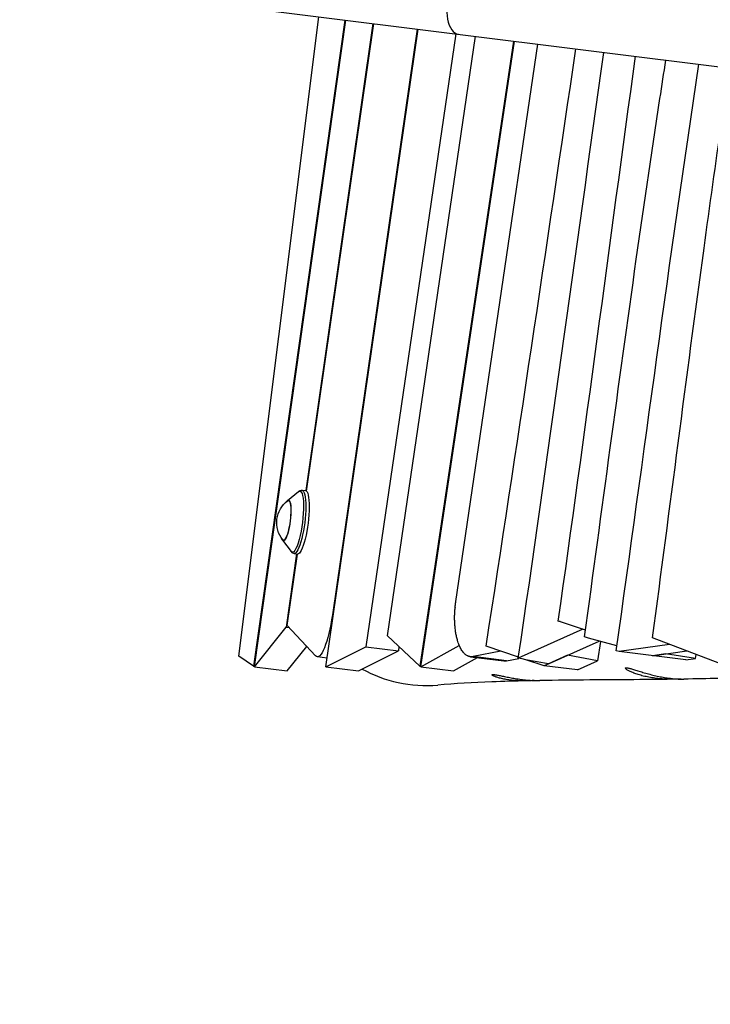
# Model space of a CAD drawing. Units: millimetres. Extents: x -8092 to 5597, y -7084 to 8160.
# Drawn here: x -1755 to -1324, y 2914 to 3530 of the extents above; entities that cross this region are included whole.
import ezdxf

# ---------------------------------------------------------------- set-up
doc = ezdxf.new("R2010")
doc.units = ezdxf.units.MM
doc.header["$LTSCALE"] = 20
doc.linetypes.add('HIDDEN', pattern=[9.525, 6.35, -3.175])
doc.layers.add('2d', color=230, linetype='Continuous')
doc.layers.add('CSA-SafetyZone', color=63, linetype='HIDDEN')

msp = doc.modelspace()

# ---------------------------------------------------------------- linework, layer by layer
at = {"layer": '2d'}
for p, q in [((-4410.35, 3886.83), (-1262.99, 3493.41)), ((-1618.46, 3131.94), (-1568.51, 3531.6)), ((-1552.18, 3529.56), (-1609.19, 3125.73)), ((-1608.61, 3125.35), (-1551.57, 3529.48)), ((-1534.75, 3527.38), (-1576.69, 3235.49)), ((-1576.12, 3235.11), (-1534.13, 3527.3)), ((-1564.06, 3125.35), (-1506.36, 3523.83)), ((-1506.98, 3523.91), (-1559.98, 3157.83)), ((-1482.93, 3520.9), (-1539.18, 3137.87)), ((-1525.6, 3144.71), (-1470.57, 3519.36)), ((-1446.81, 3516.39), (-1505.3, 3125.86)), ((-1504.75, 3125.35), (-1446.19, 3516.31)), ((-1482.87, 3166.19), (-1431.72, 3514.5)), ((-1370.12, 3380.02), (-1355.36, 3480.5)), ((-1587.99, 3229.35), (-1581.16, 3234.92)), ((-1578.97, 3235.67), (-1576.85, 3235.52)), ((-1591.1, 3204.52), (-1585.84, 3197.45)), ((-1582.38, 3195.91), (-1588.96, 3150.13)), ((-1588.19, 3151.1), (-1581.77, 3195.8)), ((-1583.91, 3196.18), (-1581.81, 3195.81)), ((-1559.36, 3157.76), (-1559.98, 3157.83)), ((-1588.19, 3151.1), (-1570.45, 3132.18)), ((-1418.7, 3153.99), (-1418.94, 3153.89)), ((-1401.89, 3148.33), (-1418.7, 3153.99)), ((-1608.61, 3125.35), (-1588.96, 3150.13)), ((-1588.96, 3150.13), (-1587.06, 3149.9)), ((-1525.6, 3144.71), (-1505.3, 3125.86)), ((-1403.49, 3148.87), (-1443.88, 3130.72)), ((-1399.94, 3143.27), (-1402.47, 3144.12)), ((-1588.22, 3122.8), (-1576.05, 3138.15)), ((-1564.06, 3125.35), (-1539.18, 3137.87)), ((-1539.18, 3137.87), (-1518.79, 3135.32)), ((-1518.4, 3138.02), (-1518.79, 3135.32)), ((-1504.75, 3125.35), (-1480.72, 3138.7)), ((-1443.78, 3131.4), (-1463.96, 3138.19)), ((-1425.08, 3127.17), (-1393.32, 3141.45)), ((-1382.23, 3138.4), (-1399.94, 3143.27)), ((-1392.52, 3141.23), (-1394.31, 3129.04)), ((-1349.32, 3139.43), (-1380.83, 3134.89)), ((-1313.66, 3125.83), (-1359.99, 3143.5)), ((-1609.19, 3125.73), (-1618.46, 3131.94)), ((-1543.67, 3122.8), (-1518.79, 3135.32)), ((-1473.76, 3131.69), (-1452.88, 3129.08)), ((-1454.8, 3135.11), (-1472.03, 3131.75)), ((-1451.15, 3129.14), (-1472.03, 3131.75)), ((-1413.11, 3132.59), (-1427.76, 3126.01)), ((-1394.31, 3129.04), (-1413.11, 3132.59)), ((-1380.83, 3134.89), (-1382.65, 3135.39)), ((-1339.13, 3129.68), (-1380.83, 3134.89)), ((-1351.98, 3133.44), (-1360.01, 3132.29)), ((-1359.95, 3132.28), (-1338.62, 3135.35)), ((-1333.08, 3130.55), (-1351.98, 3133.44)), ((-1333.08, 3130.55), (-1332.7, 3133.09)), ((-1609.19, 3125.73), (-1608.57, 3125.66)), ((-1563.26, 3130.84), (-1569.47, 3131.62)), ((-1505.3, 3125.86), (-1504.68, 3125.79)), ((-1484.36, 3122.8), (-1469.36, 3131.14)), ((-1451.15, 3129.14), (-1443.46, 3130.64)), ((-1427.76, 3126.01), (-1439.05, 3129.81)), ((-1406.87, 3123.4), (-1427.76, 3126.01)), ((-1406.87, 3123.4), (-1394.31, 3129.04)), ((-1339.13, 3129.68), (-1333.08, 3130.55)), ((-1608.61, 3125.35), (-1588.22, 3122.8)), ((-1564.06, 3125.35), (-1543.67, 3122.8)), ((-1504.75, 3125.35), (-1484.36, 3122.8))]:
    msp.add_line(p, q, dxfattribs=at)
at = {"layer": '2d', "extrusion": (0, 0, -1)}
msp.add_arc((1577.81, 3215.47), 17, 320.96598, 53.28405, dxfattribs=at)
at = {"layer": '2d'}
msp.add_ellipse((-1479.12, 3537.41), major_axis=(2.09, 16.72), ratio=0.543175, start_param=0, end_param=3.141593, dxfattribs=at)
at = {"layer": '2d', "extrusion": (0, 0, -1)}
for centre, major_axis, start_param, end_param in [((-1582.67, 3216.08), (2.4, 19.16), -0.212421, 3.354013), ((-1588.99, 3216.87), (1.59, 12.7), -0.422258, 3.563851), ((-1581.39, 3215.92), (2.47, 19.74), -0.011054, 3.152646), ((-1579.28, 3215.66), (2.48, 19.86), -0.011054, 3.152646), ((-1588.99, 3216.87), (1.55, 12.4), -0.195654, 3.337247), ((-1565.75, 3161.39), (3.72, 29.77), 1.664657, 3.311458)]:
    msp.add_ellipse(centre, major_axis=major_axis, ratio=0.206375, start_param=start_param, end_param=end_param, dxfattribs=at)
at = {"layer": '2d'}
for points in [[(-1463.96, 3138.19), (-1444.87, 3262.47), (-1426.21, 3386.93), (-1407.9, 3511.52)], [(-1443.88, 3130.72), (-1425.27, 3256.61), (-1408.03, 3383.03), (-1390.49, 3509.35)], [(-1418.94, 3153.89), (-1402.12, 3271.26), (-1386.8, 3389.22), (-1370.62, 3506.86)], [(-1382.65, 3135.39), (-1365.48, 3257.58), (-1349.37, 3380.19), (-1331.07, 3501.92)], [(-1355.36, 3480.5), (-1354.14, 3488.5), (-1352.91, 3496.5), (-1351.68, 3504.5)], [(-1402.47, 3144.12), (-1391.67, 3222.75), (-1381.25, 3301.52), (-1370.12, 3380.02)], [(-1417.67, 3153.65), (-1418.09, 3153.73), (-1418.52, 3153.81), (-1418.94, 3153.89)], [(-1425.08, 3127.17), (-1431.35, 3128.36), (-1437.61, 3129.54), (-1443.88, 3130.72)]]:
    msp.add_open_spline(points, degree=3, dxfattribs=at)
for points, knots in [([(-1359.99, 3143.5), (-1349.11, 3224.56), (-1335.51, 3332.51), (-1320.52, 3439.97), (-1316.75, 3466.46)], [0.118056, 0.118056, 0.118056, 0.118056, 0.2000699, 0.2269319, 0.2269319, 0.2269319, 0.2269319]), ([(-1581.16, 3234.92), (-1581.05, 3235), (-1580.94, 3235.08), (-1580.7, 3235.24), (-1580.58, 3235.31), (-1580.3, 3235.44), (-1580.15, 3235.5), (-1579.84, 3235.6), (-1579.67, 3235.63), (-1579.33, 3235.67), (-1579.15, 3235.68), (-1578.97, 3235.67)], [4.4314388, 4.4314388, 4.4314388, 4.4314388, 4.4717121, 4.4717121, 4.5119855, 4.5119855, 4.5522589, 4.5522589, 4.5925323, 4.5925323, 4.6328057, 4.6328057, 4.6328057, 4.6328057]), ([(-1583.91, 3196.18), (-1584.08, 3196.22), (-1584.26, 3196.27), (-1584.58, 3196.39), (-1584.73, 3196.47), (-1585.01, 3196.64), (-1585.14, 3196.73), (-1585.37, 3196.92), (-1585.48, 3197.03), (-1585.67, 3197.23), (-1585.76, 3197.34), (-1585.84, 3197.45)], [1.5133207, 1.5133207, 1.5133207, 1.5133207, 1.553594, 1.553594, 1.5938674, 1.5938674, 1.6341408, 1.6341408, 1.6744142, 1.6744142, 1.7146876, 1.7146876, 1.7146876, 1.7146876]), ([(-1541.34, 3123.97), (-1534.33, 3120.11), (-1526.79, 3117.28), (-1510.81, 3113.82), (-1502.47, 3113.28), (-1494.21, 3113.98)], [-275.708449, -275.708449, -275.708449, -275.708449, -251.614444, -251.614444, -226.649367, -226.649367, -226.649367, -226.649367]), ([(-1433.99, 3116.83), (-1434.09, 3116.82), (-1434.19, 3116.82), (-1434.87, 3116.78), (-1435.47, 3116.74), (-1436.67, 3116.69), (-1437.27, 3116.67), (-1438.5, 3116.64), (-1439.11, 3116.63), (-1440.36, 3116.62), (-1440.99, 3116.62), (-1442.88, 3116.66), (-1444.11, 3116.71), (-1445.93, 3116.83), (-1446.54, 3116.87), (-1447.73, 3116.98), (-1448.32, 3117.05), (-1450.02, 3117.25), (-1451.1, 3117.41), (-1452.63, 3117.69), (-1453.12, 3117.79), (-1454.06, 3117.99), (-1454.51, 3118.09), (-1455.36, 3118.3), (-1455.77, 3118.41), (-1456.53, 3118.62), (-1456.9, 3118.73), (-1457.9, 3119.06), (-1458.47, 3119.27), (-1459.15, 3119.57), (-1459.35, 3119.66), (-1459.61, 3119.8), (-1459.69, 3119.84), (-1459.83, 3119.93), (-1459.9, 3119.97), (-1460.18, 3120.16), (-1460.29, 3120.29), (-1460.27, 3120.41), (-1460.26, 3120.43), (-1460.22, 3120.46), (-1460.19, 3120.48), (-1460.09, 3120.52), (-1459.99, 3120.54), (-1459.86, 3120.55)], [0.13769932, 0.13769932, 0.13769932, 0.13769932, 0.13802233, 0.13802233, 0.13988817, 0.13988817, 0.14175402, 0.14175402, 0.14361986, 0.14361986, 0.1454857, 0.1454857, 0.14921739, 0.14921739, 0.15108323, 0.15108323, 0.15294908, 0.15294908, 0.15668076, 0.15668076, 0.15854661, 0.15854661, 0.16041245, 0.16041245, 0.16227829, 0.16227829, 0.16414414, 0.16414414, 0.16787582, 0.16787582, 0.16974166, 0.16974166, 0.17067459, 0.17067459, 0.17160751, 0.17160751, 0.17533919, 0.17533919, 0.17627212, 0.17627212, 0.17720504, 0.17720504, 0.17907088, 0.17907088, 0.17907088, 0.17907088]), ([(-1459.86, 3120.55), (-1459.6, 3120.57), (-1459.22, 3120.54), (-1458.48, 3120.45), (-1458.2, 3120.41), (-1457.6, 3120.31), (-1457.27, 3120.26), (-1456.57, 3120.13), (-1456.2, 3120.06), (-1455.39, 3119.9), (-1454.97, 3119.81), (-1453.64, 3119.54), (-1452.68, 3119.35), (-1451.13, 3119.04), (-1450.59, 3118.93), (-1449.49, 3118.72), (-1448.93, 3118.61), (-1447.22, 3118.3), (-1446.05, 3118.1), (-1444.22, 3117.82), (-1443.6, 3117.73), (-1442.37, 3117.56), (-1441.75, 3117.48), (-1440.52, 3117.33), (-1439.9, 3117.26), (-1438.67, 3117.14), (-1438.04, 3117.08), (-1436.2, 3116.93), (-1435.02, 3116.87), (-1433.3, 3116.81), (-1432.74, 3116.79), (-1431.63, 3116.78), (-1431.1, 3116.78), (-1430.51, 3116.79), (-1430.44, 3116.79), (-1430.37, 3116.79)], [0.05970699, 0.05970699, 0.05970699, 0.05970699, 0.06343554, 0.06343554, 0.06529982, 0.06529982, 0.0671641, 0.0671641, 0.06902838, 0.06902838, 0.07089266, 0.07089266, 0.07462121, 0.07462121, 0.07648549, 0.07648549, 0.07834977, 0.07834977, 0.08207833, 0.08207833, 0.08394261, 0.08394261, 0.08580688, 0.08580688, 0.08767116, 0.08767116, 0.08953544, 0.08953544, 0.093264, 0.093264, 0.09512828, 0.09512828, 0.09699255, 0.09699255, 0.09725226, 0.09725226, 0.09725226, 0.09725226]), ([(-1342.15, 3117.68), (-1342.23, 3117.68), (-1342.31, 3117.68), (-1343.11, 3117.65), (-1343.93, 3117.63), (-1345.06, 3117.61), (-1345.29, 3117.6), (-1345.77, 3117.6), (-1346.02, 3117.59), (-1346.76, 3117.59), (-1347.28, 3117.59), (-1348.87, 3117.6), (-1349.99, 3117.62), (-1351.76, 3117.69), (-1352.36, 3117.72), (-1353.57, 3117.8), (-1354.18, 3117.84), (-1355.42, 3117.94), (-1356.04, 3118), (-1357.29, 3118.13), (-1357.92, 3118.21), (-1359.8, 3118.45), (-1361.03, 3118.65), (-1362.84, 3118.98), (-1363.44, 3119.11), (-1364.61, 3119.36), (-1365.19, 3119.49), (-1366.87, 3119.91), (-1367.93, 3120.21), (-1369.43, 3120.68), (-1369.92, 3120.85), (-1370.84, 3121.17), (-1371.28, 3121.34), (-1372.12, 3121.66), (-1372.51, 3121.83), (-1373.27, 3122.16), (-1373.63, 3122.32), (-1374.62, 3122.8), (-1375.18, 3123.11), (-1375.86, 3123.53), (-1376.06, 3123.66), (-1376.41, 3123.91), (-1376.56, 3124.03), (-1376.9, 3124.35), (-1377.01, 3124.52), (-1376.99, 3124.7), (-1376.95, 3124.74), (-1376.81, 3124.81), (-1376.71, 3124.83), (-1376.58, 3124.83)], [0.12732112, 0.12732112, 0.12732112, 0.12732112, 0.12775892, 0.12775892, 0.13151849, 0.13151849, 0.13245838, 0.13245838, 0.13339827, 0.13339827, 0.13527806, 0.13527806, 0.13903762, 0.13903762, 0.14091741, 0.14091741, 0.14279719, 0.14279719, 0.14467698, 0.14467698, 0.14655676, 0.14655676, 0.15031633, 0.15031633, 0.15219611, 0.15219611, 0.1540759, 0.1540759, 0.15783547, 0.15783547, 0.15971525, 0.15971525, 0.16159504, 0.16159504, 0.16347482, 0.16347482, 0.16535461, 0.16535461, 0.16911417, 0.16911417, 0.17099396, 0.17099396, 0.17287374, 0.17287374, 0.17663331, 0.17663331, 0.1785131, 0.1785131, 0.18039288, 0.18039288, 0.18039288, 0.18039288]), ([(-1376.58, 3124.83), (-1376.32, 3124.84), (-1375.94, 3124.79), (-1375.19, 3124.64), (-1374.91, 3124.57), (-1374.31, 3124.42), (-1373.98, 3124.33), (-1373.27, 3124.13), (-1372.9, 3124.02), (-1372.09, 3123.78), (-1371.67, 3123.65), (-1370.34, 3123.24), (-1369.39, 3122.95), (-1367.85, 3122.48), (-1367.32, 3122.32), (-1366.24, 3121.99), (-1365.69, 3121.83), (-1364.01, 3121.34), (-1362.85, 3121.02), (-1360.43, 3120.39), (-1359.22, 3120.09), (-1357.39, 3119.67), (-1356.78, 3119.54), (-1355.55, 3119.28), (-1354.93, 3119.16), (-1353.1, 3118.81), (-1351.92, 3118.61), (-1350.2, 3118.36), (-1349.63, 3118.28), (-1348.52, 3118.14), (-1347.98, 3118.08), (-1346.42, 3117.92), (-1345.45, 3117.84), (-1344.11, 3117.76), (-1343.69, 3117.73), (-1342.89, 3117.7), (-1342.51, 3117.69), (-1341.82, 3117.67), (-1341.5, 3117.67), (-1340.94, 3117.67), (-1340.7, 3117.67), (-1340.48, 3117.68)], [0.0601531, 0.0601531, 0.0601531, 0.0601531, 0.06390852, 0.06390852, 0.06578623, 0.06578623, 0.06766394, 0.06766394, 0.06954164, 0.06954164, 0.07141935, 0.07141935, 0.07517477, 0.07517477, 0.07705248, 0.07705248, 0.07893019, 0.07893019, 0.08268561, 0.08268561, 0.08644102, 0.08644102, 0.08831873, 0.08831873, 0.09019644, 0.09019644, 0.09395186, 0.09395186, 0.09582957, 0.09582957, 0.09770728, 0.09770728, 0.10146269, 0.10146269, 0.1033404, 0.1033404, 0.10521811, 0.10521811, 0.10709582, 0.10709582, 0.1087888, 0.1087888, 0.1087888, 0.1087888]), ([(-1201.92, 3123.46), (-1215.52, 3123.05), (-1227.98, 3122.53), (-1258.42, 3121.01), (-1276.5, 3119.84), (-1311.09, 3118.33), (-1325.57, 3117.92), (-1340.48, 3117.68)], [140.988104, 140.988104, 140.988104, 140.988104, 163.808079, 163.808079, 196.900042, 196.900042, 217.178549, 217.178549, 217.178549, 217.178549]), ([(-1438.33, 3116.64), (-1445.83, 3116.48), (-1453.22, 3116.28), (-1472.2, 3115.55), (-1483.27, 3114.9), (-1494.21, 3113.98)], [0, 0, 0, 0, 10.0001, 10.0001, 26.35333, 26.35333, 26.35333, 26.35333]), ([(-1345.37, 3117.6), (-1352.77, 3117.5), (-1360.3, 3117.42), (-1388.57, 3117.2), (-1409.78, 3117.14), (-1430.37, 3116.79)], [0, 0, 0, 0, 10.000053, 10.000053, 37.187635, 37.187635, 37.187635, 37.187635])]:
    msp.add_open_spline(points, degree=3, knots=knots, dxfattribs=at)
msp.add_rational_spline([(-1472.03, 3131.75), (-1480.23, 3130.15), (-1485.08, 3143.26), (-1483.33, 3162.34), (-1483.21, 3163.63), (-1483.06, 3164.91), (-1482.87, 3166.19)], [1, 0.77794189254, 0.77794189254, 1, 0.998603277253, 0.998603277253, 1], degree=3, knots=[1.33063, 1.33063, 1.33063, 1.33063, 3.012107, 3.012107, 3.012107, 3.158104, 3.158104, 3.158104, 3.158104], dxfattribs=at)
msp.add_rational_spline([(-1452.88, 3129.08), (-1452.31, 3129), (-1451.73, 3129.03), (-1451.15, 3129.14)], [0.945988112751, 0.96223321502, 0.980237177436, 1], degree=3, dxfattribs=at)
at = {"layer": 'CSA-SafetyZone', "extrusion": (-1.54626e-07, 1.93283e-08, 1)}
msp.add_lwpolyline([(-2760.35, 6030.43), (-2701.68, 6539.49, -0.380992), (-883.72, 8159.97), (883.39, 8159.97, -0.381696), (2701.86, 6535.02), (2732.14, 6266.56, -0.03939), (3030.94, 6290.14, -0.080139), (3630.07, 6193.49, -0.371082), (5399.98, 4591.05), (5483.93, 3919.46, -0.372139), (4156.38, 1928.83, -0.09034), (3523.3, 1672.67), (3530.68, 1585.34, -0.27091), (4276.28, -105), (4105.42, -1601.36, -0.30842), (2758.49, -3162.03, -0.077427), (2617.22, -3707.42), (1918.74, -5323.3, -0.902384), (-1898.7, -5373.23), (-2618.08, -3706.49, -0.09784), (-2767.62, -3013.04), (-2962.84, -2695.17, -0.107556), (-3219.79, -1960.5), (-3320.65, -1139.12, -0.094136), (-3275.91, -457.56), (-3025.24, 510.95, -0.090193), (-2750.36, 1105.35), (-2737.48, 1833.48), (-4620.61, 2068.87, -0.414214), (-6209.5, 4111.72), (-6147.27, 4609.55, -0.414214), (-4104.42, 6198.43)], format="xyb", close=True, dxfattribs=at)

doc.saveas('drawing.dxf')
